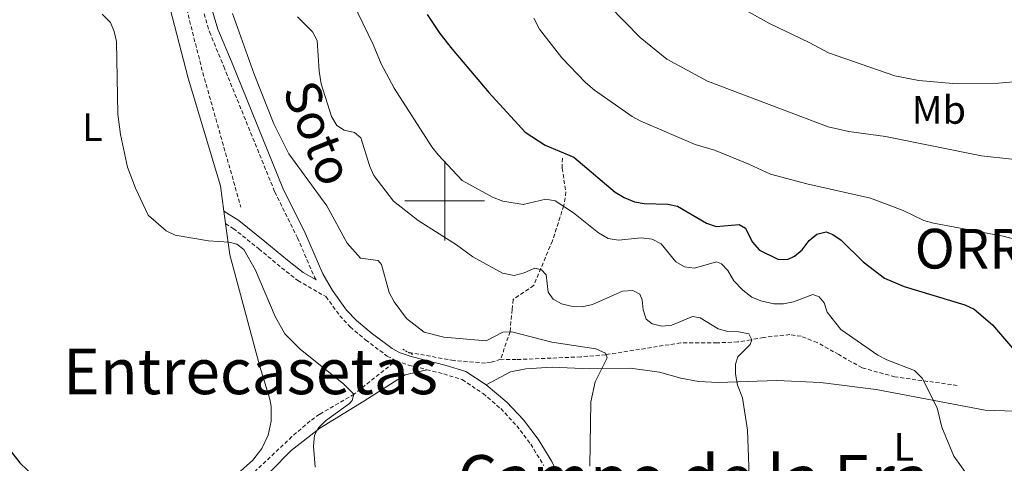
# Model space of a CAD drawing. Units: metres. Extents: x 644136 to 648653, y 4727227 to 4730291.
# Drawn here: x 645393 to 645641, y 4728934 to 4729046 of the extents above; entities that cross this region are included whole.
import ezdxf
from ezdxf.enums import TextEntityAlignment as Align

# ---------------------------------------------------------------- set-up
doc = ezdxf.new("R2010")
doc.units = ezdxf.units.M
doc.header["$MEASUREMENT"] = 0
doc.linetypes.add('TRAZOS', pattern=[0.75, 0.5, -0.25])
doc.linetypes.add('TRAZOSX2', pattern=[1.5, 1, -0.5])
for name, color, linetype, lineweight in [('Level 11', 142, 'TRAZOSX2', 13), ('Level 21', 1, 'TRAZOS', 0), ('Level 36', 142, 'Continuous', 0), ('Level 37', 92, 'Continuous', 0), ('Level 4', 36, 'Continuous', 30), ('Level 44', 19, 'Continuous', 0), ('Level 45', 19, 'Continuous', 0), ('Level 5', 36, 'Continuous', 0), ('Level 63', 7, 'Continuous', 0)]:
    doc.layers.add(name, color=color, linetype=linetype, lineweight=lineweight)
doc.styles.add('Arial', font='ARIAL.TTF', dxfattribs={"height": 0.2})

msp = doc.modelspace()

# ---------------------------------------------------------------- linework, layer by layer
at = {"layer": 'Level 11', "color": 142, "linetype": 'TRAZOSX2', "lineweight": 13}
for points in [[(645415.46, 4729137.71, 585.22), (645417.3, 4729128.41, 585.18), (645426.53, 4729081.78, 583.47), (645439.06, 4729032.25, 580.85), (645448.65, 4728998.34, 580.16)], [(645529.69, 4729010.72, 599), (645529.58, 4729008.18, 598.25), (645530.57, 4729002.21, 596.01), (645530.02, 4728998.77, 595.11), (645527.17, 4728989.9, 591.82), (645522.42, 4728978.62, 589.28), (645517.24, 4728975.1, 587.79), (645516.98, 4728972.55, 587.19), (645516.47, 4728967.01, 585.1), (645514.12, 4728960.03, 582.71)], [(645629.17, 4728953.45, 595.86), (645613.44, 4728955.6, 594.22), (645605.19, 4728957.86, 593.32), (645599.3, 4728961.21, 592.88), (645593.88, 4728964.26, 591.98), (645589.82, 4728965.84, 591.53), (645586.97, 4728966.25, 591.23), (645580.4, 4728965.55, 590.48), (645577.12, 4728964.9, 590.33), (645573.84, 4728964.4, 589.74), (645568.62, 4728964.17, 589.29), (645559.5, 4728964.17, 587.49), (645540.56, 4728961.19, 584.95), (645534.29, 4728960.64, 584.21), (645518.01, 4728959.94, 582.86), (645514.12, 4728960.03, 582.71)], [(645514.12, 4728960.03, 582.71), (645511.59, 4728959.24, 582.26), (645510.25, 4728959.07, 582.26), (645502.32, 4728959.7, 582.11), (645491.07, 4728961.76, 581.67), (645490.98, 4728961.7, 581.67)], [(645487.02, 4728959.1, 581.57), (645477.19, 4728951.23, 580.02), (645468.45, 4728946.16, 579.12), (645466.08, 4728944.48, 578.83), (645461.51, 4728940.52, 578.23), (645451.05, 4728930.65, 577.48), (645438.96, 4728919.99, 575.84), (645430.37, 4728914.93, 575.09), (645418.12, 4728904.72, 573.74), (645406.89, 4728896.77, 572.7), (645400.73, 4728891.62, 572.29)]]:
    msp.add_polyline3d(points, dxfattribs=at)
at = {"layer": 'Level 21', "color": 1, "linetype": 'TRAZOS', "lineweight": 0}
for p, q in [((645489.48, 4728962.56, 581.81), (645492.05, 4728961.1, 581.66)), ((645488.5, 4728958.21, 581.96), (645485.94, 4728959.81, 581.81))]:
    msp.add_line(p, q, dxfattribs=at)
at = {"layer": 'Level 21', "color": 19, "linetype": 'Continuous', "lineweight": 0}
msp.add_line((645505.35, 4728956.95, 582.49), (645510.46, 4728953.6, 582.9), dxfattribs=at)
at = {"layer": 'Level 21', "color": 19, "linetype": 'TRAZOSX2', "lineweight": 0}
for points in [[(645425.57, 4729093.9, 584.63), (645426.91, 4729087.62, 584.39), (645428.23, 4729082.94, 584.39), (645432.6, 4729071.23, 583.94), (645437.68, 4729052.88, 583.02), (645440.74, 4729042.55, 583.02), (645444.32, 4729033.85, 583.48), (645457.18, 4729002.26, 582.57), (645462.91, 4728990.67, 582.11), (645467.28, 4728980.56, 582.11), (645467.58, 4728980.04, 582.08)], [(645444.78, 4728994.24, 581), (645446.73, 4728993.03, 580.77), (645453.17, 4728987.87, 580.73), (645458.89, 4728983.12, 581.32), (645463.01, 4728979.91, 581.85), (645470.06, 4728975.83, 581.8), (645473.56, 4728971.01, 581.61), (645476.2, 4728968.17, 581.65), (645480.07, 4728964.91, 582.05), (645485.52, 4728960.83, 582.11), (645487.86, 4728959.58, 582.11), (645490.9, 4728958.58, 582.11), (645495.5, 4728957.41, 582.14)], [(645495.5, 4728957.41, 582.14), (645499.77, 4728956.33, 582.17), (645504.38, 4728954.9, 582.49), (645509.68, 4728951.42, 582.95), (645514.12, 4728947.58, 583.3), (645518.15, 4728943.29, 583.57), (645521.71, 4728938.62, 583.78), (645525.01, 4728933.16, 583.91)]]:
    msp.add_polyline3d(points, dxfattribs=at)
at = {"layer": 'Level 21', "color": 19, "linetype": 'Continuous', "lineweight": 0}
for points in [[(645439.84, 4729053.5, 583.02), (645442.86, 4729043.3, 583.02), (645446.41, 4729034.7, 583.48), (645459.23, 4729003.18, 582.57), (645464.95, 4728991.62, 582.11), (645469.3, 4728981.57, 582.11), (645471.71, 4728977.37, 581.85), (645475.3, 4728972.45, 581.61), (645477.75, 4728969.81, 581.65), (645481.47, 4728966.67, 582.05), (645486.73, 4728962.74, 582.11), (645488.75, 4728961.65, 582.11), (645491.53, 4728960.74, 582.11), (645500.38, 4728958.49, 582.17), (645505.35, 4728956.95, 582.49)], [(645444.35, 4728997.35, 581.24), (645448.12, 4728994.99, 581.21), (645454.69, 4728989.73, 581.2), (645460.4, 4728984.99, 581.76), (645464.36, 4728981.91, 582.27), (645467.58, 4728980.04, 582.08)], [(645510.46, 4728953.6, 582.9), (645515.68, 4728949.2, 583.3), (645519.86, 4728944.75, 583.57), (645523.58, 4728939.88, 583.78), (645526.99, 4728934.22, 583.91), (645529.39, 4728929.16, 584.12), (645531.21, 4728924.39, 584.76), (645532.97, 4728916.67, 585.14), (645533.12, 4728914.2, 585.34)]]:
    msp.add_polyline3d(points, dxfattribs=at)
at = {"layer": 'Level 36', "color": 92, "linetype": 'Continuous', "lineweight": 0}
msp.add_line((645444.78, 4728994.24, 580.31), (645444.35, 4728997.35, 580.39), dxfattribs=at)
for points in [[(645444.35, 4728997.35, 580.39), (645443.47, 4729003.73, 580.56), (645435.39, 4729030.88, 580.98), (645430.2, 4729050.7, 581.47), (645429.1, 4729057, 581.61), (645427.59, 4729066.84, 582.72), (645426.85, 4729071.52, 582.85), (645421.71, 4729093.83, 583.94)], [(645392.32, 4728917.81, 574.28), (645395.52, 4728913.93, 574.22), (645399.98, 4728909.63, 574.19), (645404.42, 4728906.92, 574.19), (645409.32, 4728904.8, 574.19), (645411.53, 4728904.93, 574.19), (645413.95, 4728905.55, 574.19), (645416.4, 4728906.82, 574.19), (645418.53, 4728908.69, 574.3), (645423.46, 4728914.32, 575.29), (645425.3, 4728915.96, 575.54), (645440.23, 4728925.34, 576.42), (645448.51, 4728931.79, 577.5), (645451.63, 4728934.63, 577.83), (645453.9, 4728937.54, 578.03), (645455.48, 4728940.86, 578.23), (645456.29, 4728944.45, 578.41), (645456.29, 4728948.13, 578.57), (645455.98, 4728949.96, 578.64), (645453.42, 4728958.24, 578.92), (645445.85, 4728986.4, 580.11), (645444.78, 4728994.24, 580.31)], [(645495.5, 4728957.41, 582.19), (645490.07, 4728956.11, 581.73), (645479.6, 4728949.49, 581.28), (645468.5, 4728942.65, 580.37), (645461.3, 4728937.01, 579.45), (645445.94, 4728921.41, 577.63)], [(645643.6, 4728946.98, 596.63), (645636.21, 4728947.2, 595.36), (645608.71, 4728952.42, 592.96), (645594.7, 4728954.21, 591.78), (645583.68, 4728954.69, 590.39), (645568.92, 4728954.21, 588.42), (645563.98, 4728954.44, 587.78), (645559.52, 4728955.28, 587.2), (645554.15, 4728956.76, 586.6), (645546.73, 4728957.77, 586.16), (645536.61, 4728957.66, 585.23), (645527.09, 4728958.02, 584.32), (645520.44, 4728957.6, 583.57), (645516.57, 4728956.87, 583.43), (645510.46, 4728953.6, 582.9)]]:
    msp.add_polyline3d(points, dxfattribs=at)
at = {"layer": 'Level 4', "color": 36, "linetype": 'Continuous', "lineweight": 30}
for points in [[(645495.57, 4729046.97, 600.01), (645498.75, 4729042.2, 600.01), (645501.93, 4729038.2, 600.01), (645511.09, 4729027.31, 600.01), (645520.32, 4729017.27, 600.01), (645525.32, 4729014.05, 600.01), (645532.57, 4729010.99, 600.01), (645542.94, 4729002.13, 600.01), (645545.25, 4729000.8, 600.01), (645547.81, 4728999.75, 600.01), (645550.27, 4728999.28, 600.01), (645556.24, 4728999.13, 600.01), (645558.69, 4728998.63, 600.01), (645566, 4728994.31, 600.01), (645568.38, 4728993.53, 600.01), (645574.23, 4728993.97, 600.01), (645575.81, 4728993.09, 600.01), (645577.52, 4728989.61, 600.01), (645579.36, 4728987.56, 600.01), (645583.95, 4728985.29, 600.01), (645586.36, 4728985.22, 600.01), (645588.15, 4728986.04, 600.01), (645590.07, 4728987.63, 600.01), (645591.85, 4728989.97, 600.01), (645593.78, 4728991.57, 600.01), (645596.12, 4728992.19, 600.01), (645597.78, 4728991.48, 600.01), (645599.88, 4728990.1, 600.01), (645605.49, 4728984.62, 600.01), (645610.84, 4728980.51, 600.01), (645615.8, 4728978.4, 600.01), (645631.11, 4728973.72, 600.01), (645633.44, 4728972.66, 600.01), (645638.02, 4728968.75, 600.01), (645643.57, 4728962.25, 600.01)], [(645382.32, 4728947.44, 575.01), (645392.95, 4728933.88, 575.01), (645400.69, 4728926.49, 575.01), (645413.04, 4728917.2, 575.01), (645422.48, 4728912.4, 575.01), (645424.2, 4728910.32, 575.01), (645424.21, 4728894.49, 575.01)]]:
    msp.add_polyline3d(points, dxfattribs=at)
at = {"layer": 'Level 5', "color": 36, "linetype": 'Continuous', "lineweight": 0}
for points in [[(645472.91, 4729058.18, 595.01), (645481.98, 4729039.36, 595.01), (645483.99, 4729034.51, 595.01), (645487.24, 4729028.38, 595.01), (645496.8, 4729013.57, 595.01), (645498.32, 4729011.56, 595.01), (645504.42, 4729005.1, 595.01), (645512.04, 4729000.88, 595.01), (645514.65, 4728999.9, 595.01), (645519.81, 4728999.08, 595.01), (645525.53, 4729000.38, 595.01), (645527.81, 4728999.95, 595.01), (645532.46, 4728996.98, 595.01), (645538.79, 4728991.88, 595.01), (645541.16, 4728990.52, 595.01), (645543.79, 4728990.09, 595.01), (645549.51, 4728990.65, 595.01), (645552.32, 4728990.3, 595.01), (645554.55, 4728989.13, 595.01), (645558.22, 4728984.59, 595.01), (645560.44, 4728983.37, 595.01), (645562.92, 4728982.99, 595.01), (645568.49, 4728984.6, 595.01), (645569.75, 4728984.07, 595.01), (645571.34, 4728982.45, 595.01), (645572.87, 4728979.81, 595.01), (645575.1, 4728977.49, 595.01), (645577.4, 4728975.72, 595.01), (645579.71, 4728974.76, 595.01), (645582.92, 4728974.01, 595.01), (645585.42, 4728974.04, 595.01), (645587.92, 4728974.48, 595.01), (645592.81, 4728976.34, 595.01), (645594.41, 4728975.75, 595.01), (645595.61, 4728974.28, 595.01), (645596.43, 4728971.87, 595.01), (645599.81, 4728967.56, 595.01), (645609.14, 4728961.09, 595.01), (645611.43, 4728959.87, 595.01), (645618.43, 4728957.19, 595.01), (645620.35, 4728955.31, 595.01), (645624.07, 4728947.8, 595.01), (645625.28, 4728942.88, 595.01), (645628.32, 4728935.59, 595.01), (645632.19, 4728930.26, 595.01)], [(645568.09, 4729052.41, 615.01), (645581.84, 4729044.71, 615.01), (645591.87, 4729039.93, 615.01), (645596.71, 4729037.28, 615.01), (645613.47, 4729031.49, 615.01), (645619.45, 4729030.33, 615.01), (645628.06, 4729029.58, 615.01), (645639.6, 4729029.63, 615.01), (645645.16, 4729030.11, 615.01), (645650.16, 4729031.05, 615.01), (645657.85, 4729033.22, 615.01), (645663.48, 4729035.96, 615.01), (645667.66, 4729039.31, 615.01), (645671.75, 4729043.53, 615.01), (645673.52, 4729045.83, 615.01)], [(645541.36, 4729049.22, 610.01), (645549.28, 4729041.15, 610.01), (645556.02, 4729035.72, 610.01), (645566.26, 4729030.18, 610.01), (645596.61, 4729018.66, 610.01), (645601.88, 4729017.49, 610.01), (645611.07, 4729016.22, 610.01), (645635.28, 4729011.35, 610.01), (645642.95, 4729010.49, 610.01)], [(645467.4, 4728932.82, 580.01), (645466.97, 4728938.1, 580.01), (645467.16, 4728940.93, 580.01), (645468.19, 4728942.75, 580.01), (645469.95, 4728944.5, 580.01), (645476.04, 4728948.91, 580.01), (645476.7, 4728949.66, 580.01), (645477.15, 4728951.27, 580.01), (645474.56, 4728953.78, 580.01), (645463.57, 4728962.54, 580.01), (645459.75, 4728966.44, 580.01), (645457.29, 4728970.8, 580.01), (645452.32, 4728982.51, 580.01), (645449.35, 4728987.67, 580.01), (645447.64, 4728989.06, 580.01), (645445.67, 4728989.54, 580.01), (645440.48, 4728989.91, 580.01), (645432.09, 4728991.32, 580.01), (645429.84, 4728992.43, 580.01), (645425.27, 4728996.35, 580.01), (645422.06, 4729003.2, 580.01), (645420.11, 4729008.44, 580.01), (645418.32, 4729016.7, 580.01), (645417.63, 4729021.8, 580.01), (645417.26, 4729040.15, 580.01), (645416.75, 4729042.65, 580.01), (645415.78, 4729044.96, 580.01), (645413.71, 4729047.01, 580.01)], [(645446.54, 4729047.25, 585.01), (645451.99, 4729031.94, 585.01), (645456.96, 4729019.4, 585.01), (645460.76, 4729011.84, 585.01), (645470.32, 4728998.68, 585.01), (645475.46, 4728989.32, 585.01), (645478.78, 4728985.5, 585.01), (645483.28, 4728984.94, 585.01), (645484.07, 4728983.93, 585.01), (645486.04, 4728976.83, 585.01), (645487.25, 4728974.53, 585.01), (645490.4, 4728970.32, 585.01), (645494.81, 4728966.88, 585.01), (645499.75, 4728965.63, 585.01), (645510.43, 4728964.66, 585.01), (645514.64, 4728966.85, 585.01), (645516.91, 4728966.96, 585.01), (645527.02, 4728964.38, 585.01), (645538.06, 4728962.63, 585.01), (645540.5, 4728961.61, 585.01), (645540.96, 4728960.36, 585.01), (645537.91, 4728954.36, 585.01), (645536.82, 4728949.32, 585.01), (645536.61, 4728933.04, 585.01)], [(645462.88, 4729046.34, 590.01), (645466.66, 4729042.55, 590.01), (645467.9, 4729040.38, 590.01), (645468.34, 4729032.69, 590.01), (645468.86, 4729029.5, 590.01), (645471.49, 4729021.27, 590.01), (645472.86, 4729018.94, 590.01), (645474.68, 4729017.79, 590.01), (645477.28, 4729017.21, 590.01), (645478.87, 4729015.9, 590.01), (645481.1, 4729008.65, 590.01), (645482.12, 4729006.36, 590.01), (645487.11, 4728999.88, 590.01), (645493.34, 4728995.03, 590.01), (645502.95, 4728988.92, 590.01), (645507.07, 4728985.82, 590.01), (645514.61, 4728981.78, 590.01), (645517.53, 4728981.15, 590.01), (645520.07, 4728981.82, 590.01), (645522.72, 4728982.96, 590.01), (645524.37, 4728982.6, 590.01), (645525.56, 4728981.28, 590.01), (645526.1, 4728976.98, 590.01), (645527.38, 4728975.2, 590.01), (645529.44, 4728973.98, 590.01), (645531.88, 4728973.42, 590.01), (645534.62, 4728973.27, 590.01), (645537.28, 4728973.86, 590.01), (645544.82, 4728977.19, 590.01), (645547.41, 4728977.38, 590.01), (645549.15, 4728976.48, 590.01), (645549.8, 4728975, 590.01), (645550, 4728972.49, 590.01), (645550.79, 4728970.13, 590.01), (645552.32, 4728969, 590.01), (645554.75, 4728968.42, 590.01), (645557.25, 4728968.63, 590.01), (645562.48, 4728970.81, 590.01), (645564.37, 4728970.52, 590.01), (645568.96, 4728967.7, 590.01), (645571.37, 4728967.04, 590.01), (645574.14, 4728966.99, 590.01), (645576.66, 4728966.41, 590.01), (645577.39, 4728964.93, 590.01), (645577.01, 4728963.75, 590.01), (645573.85, 4728960.63, 590.01), (645573.32, 4728958.83, 590.01), (645573.28, 4728956.33, 590.01), (645573.8, 4728953.51, 590.01), (645575.07, 4728950.28, 590.01), (645576.29, 4728942.15, 590.01), (645576.93, 4728926.17, 590.01)], [(645522.43, 4729046.01, 605.01), (645523.88, 4729043.29, 605.01), (645529.56, 4729036.01, 605.01), (645535.46, 4729029.83, 605.01), (645537.76, 4729027.91, 605.01), (645547.27, 4729021.24, 605.01), (645549.47, 4729020.05, 605.01), (645563.13, 4729014.2, 605.01), (645567.99, 4729012.75, 605.01), (645576.68, 4729009.24, 605.01), (645582.1, 4729006.73, 605.01), (645591.26, 4729004.29, 605.01), (645607.35, 4729000.69, 605.01), (645615.5, 4728997.54, 605.01), (645620.79, 4728995.03, 605.01), (645623.19, 4728994.32, 605.01), (645640.77, 4728991.05, 605.01), (645652.8, 4728987.9, 605.01)]]:
    msp.add_polyline3d(points, dxfattribs=at)
at = {"layer": 'Level 63', "linetype": 'Continuous', "lineweight": 0}
for points in [[(645500, 4728990, 0.01), (645500, 4729010, 0.01)], [(645490, 4729000, 0.01), (645510, 4729000, 0.01)]]:
    msp.add_polyline3d(points, dxfattribs=at)

# ---------------------------------------------------------------- texts
at = {"layer": 'Level 37', "color": 92, "linetype": 'Continuous', "lineweight": 0, "style": 'Arial'}
for s, p in [('Mb', (645624.54, 4729022.91, 612.71)), ('L', (645411.23, 4729018.56, 579.12)), ('L', (645615.72, 4728937.94, 593.64))]:
    msp.add_text(s, height=7, dxfattribs=at).set_placement(p, align=Align.MIDDLE_CENTER)
at = {"layer": 'Level 44', "color": 19, "linetype": 'Continuous', "lineweight": 0, "style": 'Arial'}
msp.add_text('Soto', height=9, rotation=-68.2098, dxfattribs=at).set_placement((645461.42, 4729014.37, 585.8), align=Align.BOTTOM_CENTER)
at = {"layer": 'Level 45', "color": 19, "linetype": 'Continuous', "lineweight": 0, "style": 'Arial'}
msp.add_text('ORRADRE', height=10, dxfattribs=at).set_placement((645618.44, 4728979.79, 601.98), align=Align.BOTTOM_LEFT)
for s, p in [('Entrecasetas', (645451.08, 4728956.98, 574.59)), ('Campo de la Era', (645562.77, 4728930.12, 584.75))]:
    msp.add_text(s, height=11.5, dxfattribs=at).set_placement(p, align=Align.MIDDLE_CENTER)

doc.saveas('drawing.dxf')
